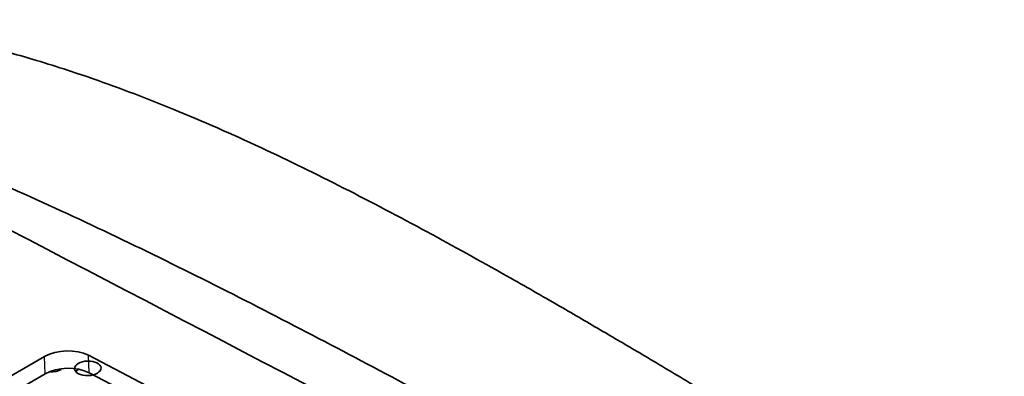
# Paper-space layout 'Layout1' of a CAD drawing. Units: millimetres. Extents: x 20 to 203, y 5 to 287.
# Drawn here: x 164 to 175, y 101 to 105 of the extents above; entities that cross this region are included whole.
import ezdxf

# ---------------------------------------------------------------- set-up
doc = ezdxf.new("R2010")
doc.units = ezdxf.units.MM
doc.layers.add('Default', color=7, linetype='Continuous')
doc.layers.add('DV3_0', color=7, linetype='Continuous')

# ---------------------------------------------------------------- blocks, each defined once
blk = doc.blocks.new('SE2')
at = {"layer": 'DV3_0', "color": 7, "lineweight": 35}
for p, q in [((163.847, 101.328), (160.287, 99.273)), ((178.184, 94.119), (164.352, 101.342)), ((178.192, 93.918), (164.36, 101.142)), ((163.855, 101.128), (160.295, 99.072))]:
    blk.add_line(p, q, dxfattribs=at)
at = {"layer": 'DV3_0', "color": 7, "lineweight": 25}
for p, q in [((163.855, 101.128), (163.847, 101.328)), ((164.36, 101.142), (164.352, 101.342))]:
    blk.add_line(p, q, dxfattribs=at)
at = {"layer": 'DV3_0', "color": 7, "lineweight": 35}
for centre, major_axis, start_param, end_param in [((164.099, 101.196), (0.357, 0.014), 0.762656, 2.333452), ((164.107, 100.996), (0.357, 0.014), 0.762656, 2.333452), ((163.93, 101.234), (-0.152, -0.006), 1.443227, 2.333452), ((164.347, 101.125), (0.152, 0.006), 2.32394, 2.717475)]:
    blk.add_ellipse(centre, major_axis=major_axis, ratio=0.54916, start_param=start_param, end_param=end_param, dxfattribs=at)
blk.add_ellipse((164.344, 101.192), major_axis=(0.152, 0.006), ratio=0.54916, dxfattribs=at)
for points, knots in [([(183.481, 93.457), (182.749, 93.913), (181.577, 94.643), (179.689, 95.817), (178.034, 96.847), (176.509, 97.795), (175.16, 98.635), (173.963, 99.377), (172.931, 100.012), (172.057, 100.546), (171.346, 100.975), (170.776, 101.315), (170.28, 101.607), (169.768, 101.906), (169.104, 102.286), (168.29, 102.739), (167.361, 103.23), (166.393, 103.708), (165.442, 104.131), (164.547, 104.477), (163.807, 104.719), (163.14, 104.906), (162.468, 105.06), (161.965, 105.152), (161.697, 105.193), (161.661, 105.198)], [0, 0, 0, 0, 0.0260243, 0.0499544, 0.0717907, 0.0915246, 0.1091672, 0.124734, 0.1381924, 0.149558, 0.158828, 0.1660023, 0.1718018, 0.1781683, 0.185794, 0.1973123, 0.2093587, 0.2209071, 0.2326273, 0.2428551, 0.2503936, 0.2565564, 0.2628645, 0.2689237, 0.2698459, 0.2698459, 0.2698459, 0.2698459]), ([(161.961, 103.889), (162.345, 103.74), (162.728, 103.582), (163.49, 103.252), (163.869, 103.081), (165.004, 102.551), (165.756, 102.177), (167.254, 101.405), (168, 101.008), (169.489, 100.199), (170.232, 99.788), (171.717, 98.96), (172.458, 98.543), (173.941, 97.708), (174.683, 97.291), (176.908, 96.039), (178.391, 95.205), (179.874, 94.372)], [0, 0, 0, 0, 0.0625, 0.0625, 0.125, 0.125, 0.25, 0.25, 0.375, 0.375, 0.5, 0.5, 0.625, 0.625, 0.75, 0.75, 1, 1, 1, 1]), ([(162.354, 103.355), (162.711, 103.168), (167.873, 100.473), (173.628, 97.467), (179.024, 94.649), (179.619, 94.339), (179.636, 94.33), (179.693, 94.297), (179.753, 94.251), (179.799, 94.201), (179.828, 94.162), (179.852, 94.115), (179.872, 94.037), (179.862, 93.958), (179.824, 93.883), (179.79, 93.838), (179.753, 93.799), (179.703, 93.756), (179.656, 93.723), (179.62, 93.703), (179.461, 93.611), (179.287, 93.51), (179.112, 93.41), (179.094, 93.399)], [0.0745933, 0.0745933, 0.0745933, 0.0745933, 0.0921186, 0.3264337, 0.3553615, 0.3553615, 0.3557294, 0.3590405, 0.3682106, 0.3719075, 0.3749036, 0.3801626, 0.3854804, 0.3969554, 0.401846, 0.4068025, 0.4101726, 0.4137558, 0.4206753, 0.4214442, 0.4214442, 0.4792997, 0.4863179, 0.4863179, 0.4863179, 0.4863179])]:
    blk.add_open_spline(points, degree=3, knots=knots, dxfattribs=at)

psp = doc.layouts.get("Layout1")

# ---------------------------------------------------------------- block references
at = {"layer": 'Default'}
psp.add_blockref('SE2', (0, 0), dxfattribs=at)

doc.saveas('drawing.dxf')
